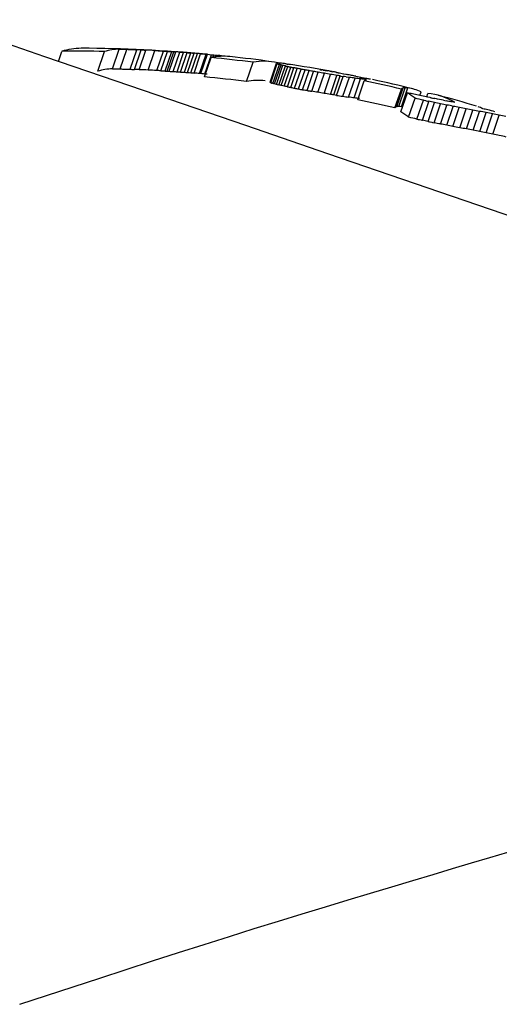
# Model space of a CAD drawing. Extents: x -5670 to 1729, y -1730 to 1294.
# Drawn here: x -2431 to -2418, y 1153 to 1178 of the extents above; entities that cross this region are included whole.
import ezdxf

# ---------------------------------------------------------------- set-up
doc = ezdxf.new("R2010")
doc.units = 0

msp = doc.modelspace()

# ---------------------------------------------------------------- linework, layer by layer
at = {"color": 7, "linetype": 'Continuous'}
for p, q in [((-2429.623, 1176.515), (-2429.536, 1176.769)), ((-2428.628, 1176.267), (-2428.457, 1176.765)), ((-2428.258, 1176.33), (-2428.088, 1176.826)), ((-2428.059, 1176.325), (-2427.889, 1176.819)), ((-2427.811, 1176.316), (-2427.642, 1176.809)), ((-2427.697, 1176.311), (-2427.528, 1176.804)), ((-2427.583, 1176.306), (-2427.414, 1176.799)), ((-2427.354, 1176.296), (-2427.186, 1176.788)), ((-2427.138, 1176.285), (-2426.97, 1176.776)), ((-2427.03, 1176.279), (-2426.862, 1176.769)), ((-2426.923, 1176.273), (-2426.755, 1176.763)), ((-2426.875, 1176.27), (-2426.707, 1176.76)), ((-2426.821, 1176.266), (-2426.653, 1176.756)), ((-2426.72, 1176.26), (-2426.552, 1176.749)), ((-2426.624, 1176.253), (-2426.457, 1176.742)), ((-2426.535, 1176.247), (-2426.367, 1176.736)), ((-2426.439, 1176.241), (-2426.272, 1176.729)), ((-2426.356, 1176.234), (-2426.189, 1176.722)), ((-2426.273, 1176.228), (-2426.106, 1176.716)), ((-2426.195, 1176.222), (-2426.028, 1176.709)), ((-2426.053, 1176.21), (-2425.886, 1176.697)), ((-2426.023, 1176.207), (-2425.857, 1176.694)), ((-2425.923, 1176.198), (-2425.756, 1176.684)), ((-2425.718, 1176.619), (-2425.697, 1176.678)), ((-2425.93, 1176.123), (-2425.763, 1176.61)), ((-2425.659, 1176.629), (-2425.644, 1176.673)), ((-2425.602, 1176.636), (-2425.591, 1176.667)), ((-2425.552, 1176.64), (-2425.545, 1176.661)), ((-2425.508, 1176.643), (-2425.504, 1176.655)), ((-2425.434, 1176.645), (-2425.434, 1176.645)), ((-2424.87, 1176.009), (-2424.705, 1176.493)), ((-2424.274, 1175.987), (-2424.109, 1176.469)), ((-2424.269, 1175.982), (-2424.104, 1176.464)), ((-2424.259, 1175.976), (-2424.094, 1176.458)), ((-2424.205, 1175.957), (-2424.039, 1176.439)), ((-2424.16, 1175.946), (-2423.995, 1176.428)), ((-2424.115, 1175.934), (-2423.95, 1176.416)), ((-2424.053, 1175.919), (-2423.888, 1176.401)), ((-2423.99, 1175.905), (-2423.826, 1176.387)), ((-2423.916, 1175.89), (-2423.752, 1176.371)), ((-2423.836, 1175.874), (-2423.672, 1176.355)), ((-2423.751, 1175.857), (-2423.586, 1176.338)), ((-2423.653, 1175.838), (-2423.489, 1176.319)), ((-2423.556, 1175.82), (-2423.391, 1176.301)), ((-2423.452, 1175.801), (-2423.288, 1176.282)), ((-2423.337, 1175.781), (-2423.173, 1176.261)), ((-2423.222, 1175.761), (-2423.058, 1176.241)), ((-2423.066, 1175.734), (-2422.902, 1176.214)), ((-2422.91, 1175.708), (-2422.746, 1176.188)), ((-2422.52, 1176.223), (-2422.423, 1176.204)), ((-2422.748, 1175.682), (-2422.584, 1176.161)), ((-2422.667, 1175.669), (-2422.503, 1176.148)), ((-2422.592, 1175.658), (-2422.428, 1176.136)), ((-2422.435, 1175.635), (-2422.271, 1176.113)), ((-2422.353, 1176.125), (-2422.271, 1176.113)), ((-2422.29, 1175.614), (-2422.126, 1176.092)), ((-2422.15, 1175.594), (-2421.986, 1176.072)), ((-2422.057, 1175.546), (-2421.893, 1176.024)), ((-2421.855, 1176.045), (-2421.852, 1176.054)), ((-2421.12, 1175.339), (-2420.957, 1175.815)), ((-2421.107, 1175.359), (-2420.944, 1175.835)), ((-2421.073, 1175.371), (-2420.91, 1175.847)), ((-2421.022, 1175.376), (-2420.859, 1175.851)), ((-2420.969, 1175.245), (-2420.806, 1175.722)), ((-2420.957, 1175.37), (-2420.794, 1175.845)), ((-2420.488, 1175.654), (-2420.455, 1175.75)), ((-2420.317, 1175.618), (-2420.287, 1175.704)), ((-2422.592, 1175.658), (-2422.667, 1175.669)), ((-2420.773, 1175.105), (-2420.609, 1175.583)), ((-2420.563, 1175.059), (-2420.399, 1175.537)), ((-2420.427, 1175.03), (-2420.263, 1175.507)), ((-2420.284, 1175), (-2420.121, 1175.477)), ((-2420.13, 1174.968), (-2419.967, 1175.445)), ((-2419.63, 1175.485), (-2419.627, 1175.493)), ((-2419.971, 1174.935), (-2419.807, 1175.412)), ((-2419.811, 1174.903), (-2419.648, 1175.38)), ((-2419.656, 1174.874), (-2419.493, 1175.35)), ((-2419.484, 1174.842), (-2419.321, 1175.317)), ((-2419.312, 1174.81), (-2419.149, 1175.285)), ((-2419.145, 1174.779), (-2418.983, 1175.254)), ((-2418.979, 1174.747), (-2418.816, 1175.222)), ((-2418.813, 1174.715), (-2418.651, 1175.189)), ((-2418.647, 1174.682), (-2418.485, 1175.156))]:
    msp.add_line(p, q, dxfattribs=at)
for points in [[(-2404.099, 1167.776), (-2404.276, 1167.837), (-2405.658, 1168.31), (-2406.83, 1168.711), (-2408.287, 1169.21), (-2409.994, 1169.794), (-2411.907, 1170.449), (-2413.98, 1171.159), (-2422.817, 1174.185), (-2424.89, 1174.894), (-2426.803, 1175.55), (-2428.509, 1176.134), (-2429.966, 1176.633), (-2431.138, 1177.034), (-2432.521, 1177.507), (-2432.697, 1177.568)], [(-2428.088, 1176.826), (-2428.063, 1176.825), (-2428.038, 1176.824), (-2428.014, 1176.824), (-2427.989, 1176.823), (-2427.964, 1176.822), (-2427.914, 1176.82), (-2427.889, 1176.819)], [(-2427.769, 1176.815), (-2427.737, 1176.813), (-2427.721, 1176.813), (-2427.674, 1176.811), (-2427.658, 1176.81), (-2427.642, 1176.809)], [(-2427.528, 1176.804), (-2427.514, 1176.804), (-2427.457, 1176.801), (-2427.442, 1176.801), (-2427.414, 1176.799)], [(-2427.186, 1176.788), (-2427.105, 1176.783), (-2427.078, 1176.782), (-2427.024, 1176.779), (-2426.997, 1176.777), (-2426.97, 1176.776)], [(-2426.862, 1176.769), (-2426.849, 1176.768), (-2426.836, 1176.768), (-2426.822, 1176.767), (-2426.809, 1176.766), (-2426.795, 1176.765), (-2426.782, 1176.764), (-2426.768, 1176.763), (-2426.755, 1176.763)], [(-2426.552, 1176.749), (-2426.54, 1176.748), (-2426.528, 1176.747), (-2426.516, 1176.747), (-2426.504, 1176.746), (-2426.492, 1176.745), (-2426.48, 1176.744), (-2426.468, 1176.743), (-2426.457, 1176.742)], [(-2426.367, 1176.736), (-2426.355, 1176.735), (-2426.343, 1176.734), (-2426.308, 1176.732), (-2426.296, 1176.731), (-2426.272, 1176.729)], [(-2426.028, 1176.709), (-2425.993, 1176.706), (-2425.975, 1176.705), (-2425.957, 1176.703), (-2425.922, 1176.7), (-2425.904, 1176.698), (-2425.886, 1176.697)], [(-2425.857, 1176.694), (-2425.756, 1176.684)], [(-2425.697, 1176.678), (-2425.644, 1176.673)], [(-2424.109, 1176.469), (-2424.108, 1176.469), (-2424.108, 1176.468), (-2424.107, 1176.467), (-2424.106, 1176.466), (-2424.105, 1176.465), (-2424.105, 1176.465), (-2424.104, 1176.464)], [(-2424.094, 1176.458), (-2424.091, 1176.457), (-2424.081, 1176.453), (-2424.077, 1176.452), (-2424.067, 1176.449)], [(-2424.067, 1176.449), (-2424.063, 1176.448), (-2424.05, 1176.443), (-2424.046, 1176.442), (-2424.039, 1176.439)], [(-2428.258, 1176.33), (-2428.059, 1176.325)], [(-2427.938, 1176.32), (-2427.922, 1176.32), (-2427.89, 1176.319), (-2427.875, 1176.318), (-2427.859, 1176.318), (-2427.843, 1176.317), (-2427.827, 1176.316), (-2427.811, 1176.316)], [(-2427.811, 1176.316), (-2427.783, 1176.315), (-2427.768, 1176.314), (-2427.74, 1176.313), (-2427.725, 1176.312), (-2427.697, 1176.311)], [(-2427.03, 1176.279), (-2427.004, 1176.277), (-2426.99, 1176.276), (-2426.963, 1176.275), (-2426.95, 1176.274), (-2426.923, 1176.273)], [(-2426.875, 1176.27), (-2426.855, 1176.268), (-2426.848, 1176.268), (-2426.828, 1176.267), (-2426.821, 1176.266)], [(-2426.624, 1176.253), (-2426.602, 1176.252), (-2426.59, 1176.251), (-2426.557, 1176.249), (-2426.546, 1176.248), (-2426.535, 1176.247)], [(-2426.535, 1176.247), (-2426.523, 1176.247), (-2426.511, 1176.246), (-2426.499, 1176.245), (-2426.475, 1176.243), (-2426.463, 1176.242), (-2426.451, 1176.241), (-2426.439, 1176.241)], [(-2426.439, 1176.241), (-2426.429, 1176.24), (-2426.398, 1176.238), (-2426.387, 1176.237), (-2426.356, 1176.234)], [(-2426.273, 1176.228), (-2426.263, 1176.227), (-2426.253, 1176.226), (-2426.224, 1176.224), (-2426.215, 1176.223), (-2426.195, 1176.222)], [(-2423.888, 1176.401), (-2423.88, 1176.4), (-2423.872, 1176.398), (-2423.864, 1176.396), (-2423.857, 1176.394), (-2423.849, 1176.392), (-2423.841, 1176.391), (-2423.833, 1176.389), (-2423.826, 1176.387)], [(-2423.826, 1176.387), (-2423.807, 1176.383), (-2423.798, 1176.381), (-2423.77, 1176.375), (-2423.761, 1176.373), (-2423.752, 1176.371)], [(-2423.752, 1176.371), (-2423.742, 1176.369), (-2423.732, 1176.367), (-2423.722, 1176.365), (-2423.712, 1176.363), (-2423.702, 1176.361), (-2423.682, 1176.357), (-2423.672, 1176.355)], [(-2422.999, 1176.304), (-2422.996, 1176.304), (-2422.992, 1176.304), (-2422.988, 1176.304), (-2422.984, 1176.303), (-2422.981, 1176.303), (-2422.977, 1176.302), (-2422.973, 1176.302), (-2422.97, 1176.302)], [(-2422.929, 1176.296), (-2422.923, 1176.295), (-2422.917, 1176.294), (-2422.911, 1176.294), (-2422.906, 1176.293), (-2422.9, 1176.292), (-2422.888, 1176.29), (-2422.882, 1176.289)], [(-2422.606, 1176.24), (-2422.596, 1176.238), (-2422.585, 1176.236), (-2422.563, 1176.232), (-2422.553, 1176.23), (-2422.52, 1176.223)], [(-2422.423, 1176.204), (-2422.411, 1176.202), (-2422.362, 1176.192), (-2422.35, 1176.19), (-2422.326, 1176.185)], [(-2424.259, 1175.976), (-2424.253, 1175.973), (-2424.249, 1175.972), (-2424.242, 1175.97), (-2424.239, 1175.969), (-2424.235, 1175.968), (-2424.232, 1175.967)], [(-2422.503, 1176.148), (-2422.485, 1176.145), (-2422.475, 1176.144), (-2422.437, 1176.138), (-2422.428, 1176.136)], [(-2422.104, 1176.139), (-2421.984, 1176.114)], [(-2421.852, 1176.054), (-2421.851, 1176.054), (-2421.849, 1176.053), (-2421.845, 1176.053), (-2421.843, 1176.052), (-2421.841, 1176.052)], [(-2423.452, 1175.801), (-2423.424, 1175.796), (-2423.409, 1175.794), (-2423.38, 1175.788), (-2423.366, 1175.786), (-2423.337, 1175.781)], [(-2423.337, 1175.781), (-2423.323, 1175.778), (-2423.308, 1175.776), (-2423.294, 1175.773), (-2423.28, 1175.771), (-2423.265, 1175.768), (-2423.251, 1175.766), (-2423.236, 1175.763), (-2423.222, 1175.761)], [(-2420.954, 1175.825), (-2420.95, 1175.829), (-2420.949, 1175.83), (-2420.947, 1175.832), (-2420.946, 1175.834), (-2420.944, 1175.835)], [(-2422.435, 1175.635), (-2422.362, 1175.624), (-2422.344, 1175.622), (-2422.326, 1175.619), (-2422.29, 1175.614)], [(-2420.399, 1175.537), (-2420.382, 1175.533), (-2420.348, 1175.526), (-2420.331, 1175.522), (-2420.297, 1175.514), (-2420.28, 1175.511), (-2420.263, 1175.507)], [(-2420.214, 1175.597), (-2420.233, 1175.601), (-2420.291, 1175.613), (-2420.31, 1175.617), (-2420.33, 1175.621), (-2420.368, 1175.628)], [(-2420.048, 1175.564), (-2420.068, 1175.568), (-2420.078, 1175.57), (-2420.108, 1175.575), (-2420.118, 1175.578), (-2420.128, 1175.579)], [(-2419.894, 1175.533), (-2420.048, 1175.564)], [(-2419.618, 1175.485), (-2419.618, 1175.485), (-2419.619, 1175.484), (-2419.622, 1175.484), (-2419.623, 1175.484), (-2419.624, 1175.484)], [(-2418.899, 1175.32), (-2418.9, 1175.32), (-2418.902, 1175.32), (-2418.906, 1175.322), (-2418.907, 1175.322), (-2418.91, 1175.323)], [(-2420.563, 1175.059), (-2420.546, 1175.056), (-2420.529, 1175.052), (-2420.512, 1175.048), (-2420.495, 1175.045), (-2420.461, 1175.037), (-2420.444, 1175.033), (-2420.427, 1175.03)], [(-2420.284, 1175), (-2420.246, 1174.992), (-2420.226, 1174.988), (-2420.188, 1174.98), (-2420.169, 1174.976), (-2420.13, 1174.968)], [(-2430.6, 1152.717), (-2429.923, 1152.939), (-2429.247, 1153.16), (-2428.574, 1153.38), (-2427.906, 1153.598), (-2427.243, 1153.813), (-2426.587, 1154.024), (-2425.94, 1154.23), (-2425.302, 1154.432), (-2424.676, 1154.628), (-2424.062, 1154.818), (-2423.46, 1155.002), (-2422.872, 1155.181), (-2422.298, 1155.354), (-2421.739, 1155.522), (-2421.196, 1155.685), (-2420.669, 1155.842), (-2420.158, 1155.994), (-2419.664, 1156.142), (-2419.185, 1156.285), (-2418.721, 1156.424), (-2418.27, 1156.558)]]:
    msp.add_lwpolyline(points, dxfattribs=at)
for centre, radius, start, end in [((-2429.032, 1175.145), 1.7, 90.4414, 107.235), ((-2429.138, 1141.306), 35.466, 88.9007, 90.6438), ((-2429.138, 1141.306), 35.54, 84.7367, 89.8514), ((-2427.998, 1175.134), 1.694, 93.0627, 105.7298), ((-2427.663, 1181.235), 4.421, 267.066, 268.6289), ((-2428.185, 1163.098), 13.722, 87.2534, 87.7312), ((-2427.751, 1167.795), 9.011, 86.4012, 87.8531), ((-2426.184, 1189.023), 12.272, 266.326, 266.8295), ((-2426.57, 1179.248), 2.492, 265.7396, 266.8409), ((-2426.61, 1177.808), 1.052, 264.7273, 267.6614), ((-2427.34, 1165.936), 10.842, 85.8323, 86.3697), ((-2426.621, 1173.834), 2.914, 84.9961, 86.7566), ((-2426.087, 1178.578), 1.858, 264.2893, 266.8631), ((-2426.785, 1169.048), 7.697, 84.9392, 85.5607), ((-2426.614, 1170.158), 6.578, 84.8919, 85.5661), ((-2426.493, 1170.246), 6.479, 84.3627, 84.6264), ((-2425.596, 1177.976), 1.302, 262.9268, 265.5374), ((-2425.442, 1175.116), 1.529, 84.2663, 102.1269), ((-2429.138, 1141.306), 35.466, 82.8199, 84.5405), ((-2425.506, 1177.661), 0.998, 262.046, 265.1037), ((-2427.125, 1163.914), 12.844, 82.9313, 83.1418), ((-2425.569, 1176.32), 0.341, 78.897, 85.8261), ((-2425.784, 1174.554), 2.12, 80.4921, 82.3985), ((-2429.138, 1141.306), 35.54, 82.0719, 83.784), ((-2424.434, 1175.089), 1.43, 75.7244, 100.8991), ((-2424.072, 1176.38), 0.0963, 103.9852, 112.5855), ((-2424.131, 1176.411), 0.0592, 51.4904, 63.0391), ((-2424.055, 1176.06), 0.416, 92.0853, 95.5428), ((-2427.12, 1133.308), 43.275, 85.8879, 85.959), ((-2425.513, 1170.822), 5.807, 74.8404, 75.2968), ((-2424.091, 1175.535), 0.94, 81.5002, 85.4721), ((-2424.609, 1171.32), 5.186, 81.7442, 82.7185), ((-2423.625, 1177.865), 1.432, 260.3747, 262.487), ((-2429.138, 1141.306), 35.54, 79.5753, 81.4254), ((-2423.942, 1175.463), 0.99, 79.3896, 82.4502), ((-2428.16, 1174.656), 1.677, 93.3438, 106.1914), ((-2427.485, 1191.601), 15.287, 267.8496, 268.302), ((-2429.138, 1141.306), 35.035, 87.4561, 87.6432), ((-2428.505, 1153.747), 22.578, 87.079, 87.6589), ((-2429.791, 1127.233), 49.123, 86.9042, 87.1565), ((-2427.31, 1172.21), 4.078, 86.076, 87.5924), ((-2425.296, 1203.057), 26.834, 266.5238, 266.626), ((-2426.541, 1179.883), 3.628, 265.5697, 267.1771), ((-2426.448, 1179.57), 3.321, 265.3176, 266.9688), ((-2426.133, 1178.582), 2.358, 264.567, 266.5979), ((-2428.047, 1153.704), 22.594, 84.9361, 85.2984), ((-2429.138, 1141.306), 35.04, 84.6389, 84.9351), ((-2425.733, 1169.818), 6.834, 74.8746, 75.2625), ((-2426.779, 1163.942), 12.79, 76.9341, 77.2207), ((-2439.653, 1096.335), 81.601, 78.64406, 78.70543), ((-2424.202, 1172.897), 3.495, 78.2295, 79.8537), ((-2425.258, 1166.641), 9.838, 79.0615, 79.6401), ((-2425.66, 1163.558), 12.943, 79.4394, 79.9044), ((-2424.091, 1171.505), 4.844, 79.0777, 80.4591), ((-2425.427, 1163.115), 13.338, 79.768, 80.2702), ((-2424.803, 1165.595), 10.788, 79.8481, 80.687), ((-2422.996, 1176.236), 0.0692, 102.7552, 108.6039), ((-2422.996, 1176.142), 0.162, 91.1058, 95.498), ((-2423.192, 1174.492), 1.824, 81.7135, 83.0097), ((-2425.563, 1159.93), 16.5, 80.171, 80.7196), ((-2420.453, 1190.837), 14.749, 260.5197, 260.7473), ((-2425.678, 1159.622), 16.9, 80.0617, 80.2795), ((-2422.32, 1178.481), 2.256, 258.7303, 260.6601), ((-2427.692, 1145.425), 31.158, 80.5648, 80.8665), ((-2427.309, 1151.735), 24.952, 79.1376, 79.3251), ((-2423.066, 1172.295), 3.96, 77.6355, 79.236), ((-2429.138, 1141.306), 34.965, 82.9903, 84.7368), ((-2424.588, 1174.561), 1.475, 82.6885, 101.0311), ((-2424.304, 1175.96), 0.0411, 32.4576, 42.0752), ((-2424.352, 1175.835), 0.169, 56.526, 60.5604), ((-2424.303, 1175.714), 0.263, 68.045, 74.3361), ((-2424.378, 1175.202), 0.775, 73.6797, 77.1033), ((-2425.287, 1171.628), 4.462, 74.7715, 75.3656), ((-2426.944, 1163.46), 12.79, 76.9341, 77.2207), ((-2423.122, 1172.586), 3.616, 80.1482, 81.4475), ((-2423.456, 1168.954), 7.256, 81.2521, 81.8546), ((-2423.225, 1169.077), 7.1, 81.0998, 82.2849), ((-2432.965, 1123.397), 53.849, 78.3636, 78.4875), ((-2423.989, 1162.257), 13.96, 81.7512, 82.3307), ((-2430.583, 1118.723), 58.021, 81.38828, 81.49269), ((-2423.742, 1162.381), 13.803, 82.131, 82.6931), ((-2422.605, 1170.985), 5.153, 81.106, 82.0855), ((-2421.691, 1175.709), 0.374, 113.6445, 122.7704), ((-2429.138, 1141.306), 35.466, 76.6645, 78.2133), ((-2422.97, 1168.322), 7.841, 81.1794, 81.4798), ((-2421.804, 1175.742), 0.33, 78.5677, 83.6566), ((-2429.138, 1141.306), 35.54, 76.2001, 77.8904), ((-2424.111, 1175.518), 0.406, 72.7515, 81.7728), ((-2427.879, 1157.428), 18.882, 77.885, 78.1146), ((-2424.392, 1173.298), 2.635, 77.8196, 79.5934), ((-2418.452, 1202.536), 27.2, 258.5827, 258.7668), ((-2417.815, 1206.679), 31.388, 259.0994, 259.2804), ((-2422.975, 1179.264), 3.493, 258.7958, 260.422), ((-2421.393, 1187.409), 11.79, 259.428, 259.9391), ((-2426.057, 1158.443), 17.548, 80.1873, 80.7032), ((-2427.355, 1149.519), 26.564, 80.3672, 80.7082), ((-2425.852, 1157.02), 18.918, 80.556, 81.053), ((-2423.407, 1171.283), 4.448, 80.4345, 81.4902), ((-2421.018, 1175.841), 0.0662, 336.6809, 346.0499), ((-2420.825, 1175.554), 0.305, 106.1262, 113.082), ((-2420.842, 1175.324), 0.528, 91.8826, 97.3518), ((-2420.953, 1174.413), 1.441, 83.6766, 86.2752), ((-2422.125, 1173.635), 2.469, 52.1154, 57.7005), ((-2424.349, 1158.778), 17.31, 77.7479, 78.1909), ((-2420.963, 1174.593), 1.263, 66.2906, 82.3504), ((-2425.743, 1151.712), 24.512, 77.7159, 78.0693), ((-2420.437, 1174.102), 1.609, 59.7952, 84.6749), ((-2422.273, 1177.546), 1.915, 260.4118, 262.6949), ((-2421.958, 1179.101), 3.499, 260.8208, 262.167), ((-2423.354, 1167.282), 8.399, 81.7574, 82.721), ((-2422.895, 1169.403), 6.236, 81.8961, 83.1411), ((-2429.138, 1141.306), 34.965, 76.7445, 78.3158), ((-2423.726, 1161.012), 14.901, 77.0992, 77.9259), ((-2426.44, 1147.236), 29.035, 77.929, 78.2505), ((-2421.767, 1168.09), 7.568, 77.4396, 78.5414), ((-2419.629, 1178.255), 2.721, 257.5865, 259.4255), ((-2426.249, 1145.816), 30.287, 78.0299, 78.3271), ((-2429.138, 1141.306), 35.54, 73.5218, 75.1384), ((-2421.61, 1167.011), 8.592, 77.8919, 78.9785), ((-2419.464, 1177.534), 2.046, 257.8763, 259.9987), ((-2419.904, 1174.887), 0.637, 76.6325, 82.4155), ((-2421.28, 1166.624), 9.012, 79.5224, 80.2653), ((-2419.874, 1173.713), 1.788, 81.9689, 82.5356), ((-2419.59, 1175.526), 0.0503, 222.1821, 236.3768), ((-2421.489, 1175.726), 0.529, 314.6351, 316.0856), ((-2420.973, 1175.044), 0.342, 106.8477, 113.0555), ((-2420.988, 1174.676), 0.701, 92.8114, 96.9405), ((-2421.092, 1174.207), 1.171, 83.3834, 86.5867), ((-2422.301, 1173.159), 2.475, 51.8697, 57.4442), ((-2419.949, 1174.295), 1.126, 74.4625, 82.7697), ((-2424.24, 1151.117), 24.694, 78.9153, 79.2809), ((-2421.673, 1163.405), 12.142, 78.8284, 79.6541), ((-2421.715, 1162.146), 13.387, 78.9506, 79.6998), ((-2420.931, 1165.254), 10.188, 78.9737, 79.9257), ((-2419.246, 1174.743), 0.67, 59.9054, 69.8549), ((-2421.023, 1164.119), 11.321, 78.7614, 79.6171), ((-2419.984, 1170.126), 5.306, 76.8157, 78.1962), ((-2424.104, 1147.94), 27.789, 78.6823, 79.0307), ((-2419.971, 1170.409), 5.027, 74.112, 76.2246), ((-2422.033, 1158.236), 17.288, 78.1564, 78.7161), ((-2423.861, 1160.5), 14.928, 77.2374, 78.0631), ((-2421.758, 1168.312), 6.848, 77.575, 78.7927), ((-2424.88, 1151.313), 24.127, 78.2583, 78.6457), ((-2419.955, 1167.989), 7.316, 77.0923, 78.4126), ((-2423.915, 1154.767), 20.55, 78.4791, 78.9339), ((-2421.631, 1164.874), 10.193, 78.8258, 79.7111), ((-2423.532, 1153.684), 21.541, 79.1692, 79.6347), ((-2423.005, 1155.531), 19.629, 79.1535, 79.6647), ((-2421.424, 1162.812), 12.182, 79.2176, 80.0139), ((-2421.109, 1164.037), 10.921, 78.753, 79.6406), ((-2420.435, 1166.798), 8.081, 78.4237, 79.6221), ((-2420.936, 1163.832), 11.088, 78.087, 78.9601), ((-2420.052, 1167.763), 7.059, 77.1558, 78.5246), ((-2419.759, 1168.835), 5.95, 75.9351, 77.6109)]:
    msp.add_arc(centre, radius, start, end, dxfattribs=at)

doc.saveas('drawing.dxf')
